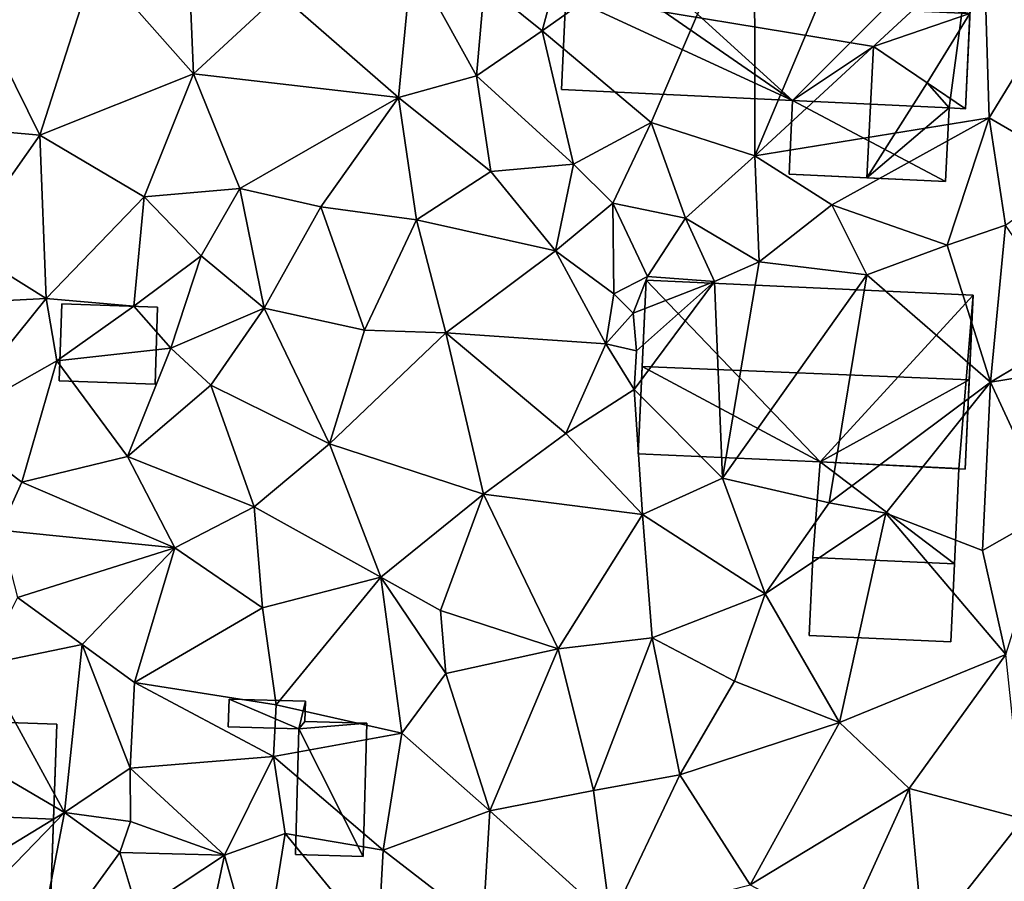
# Model space of a CAD drawing. Extents: x -1003 to 34, y 1000 to 2056.
# Drawn here: x -855 to -807, y 1288 to 1330 of the extents above; entities that cross this region are included whole.
import ezdxf

# ---------------------------------------------------------------- set-up
doc = ezdxf.new("R2010")
doc.units = 0
doc.header["$MEASUREMENT"] = 0
doc.layers.add('Bygninger_LOD2', color=1, linetype='Continuous')
doc.layers.add('Terraen', color=33, linetype='Continuous')

# ---------------------------------------------------------------- blocks, each defined once
blk = doc.blocks.new('1km_6226_572_Flyttet_X-573000m_Y-6225000m_ACAD_1_FMEBLOCK127')
at = {"layer": 'Terraen', "color": 9, "true_color": 0xbbbbbb}
for points in [[(-15.06, 25.34, 71.03), (-20.24, 18.78, 71.18), (-17.43, 16.52, 71.11)], [(-7.12, 23.82, 71.05), (-15.06, 25.34, 71.03), (-17.43, 16.52, 71.11)], [(-1.21, 24.47, 70.95), (-7.12, 23.82, 71.05), (-7.1, 10.44, 71.08)], [(-1.21, 24.47, 70.95), (-7.1, 10.44, 71.08), (4.01, 20.72, 71.16)], [(-7.12, 23.82, 71.05), (-17.43, 16.52, 71.11), (-12.14, 12.07, 71.1)], [(-7.12, 23.82, 71.05), (-12.14, 12.07, 71.1), (-7.1, 10.44, 71.08)], [(-34.63, 20.57, 72.06), (-39.14, 19.83, 72.26), (-34.37, 14.43, 72.1)], [(-34.63, 20.57, 72.06), (-34.37, 14.43, 72.1), (-30.17, 18.31, 71.87)], [(4.01, 20.72, 71.16), (-7.1, 10.44, 71.08), (4.27, 12.29, 71.29)], [(4.01, 20.72, 71.16), (4.27, 12.29, 71.29), (6.44, 15.84, 71.4)], [(-45.38, 18.62, 72.56), (-41.83, 11.45, 72.51), (-39.14, 19.83, 72.26)], [(-39.14, 19.83, 72.26), (-41.83, 11.45, 72.51), (-34.37, 14.43, 72.1)], [(-23.76, 20.01, 71.54), (-30.17, 18.31, 71.87), (-24.41, 13.28, 71.61)], [(-23.76, 20.01, 71.54), (-24.41, 13.28, 71.61), (-20.62, 14.33, 71.32)], [(-23.76, 20.01, 71.54), (-20.62, 14.33, 71.32), (-20.24, 18.78, 71.18)], [(-20.24, 18.78, 71.18), (-20.62, 14.33, 71.32), (-17.43, 16.52, 71.11)], [(-45.38, 18.62, 72.56), (-48.14, 12.01, 72.74), (-41.83, 11.45, 72.51)], [(-30.17, 18.31, 71.87), (-34.37, 14.43, 72.1), (-24.41, 13.28, 71.61)], [(-17.43, 16.52, 71.11), (-20.62, 14.33, 71.32), (-15.92, 10.04, 71.13)], [(-17.43, 16.52, 71.11), (-15.92, 10.04, 71.13), (-12.14, 12.07, 71.1)], [(6.44, 15.84, 71.4), (4.27, 12.29, 71.29), (8.69, 9.71, 71.16)], [(-34.37, 14.43, 72.1), (-41.83, 11.45, 72.51), (-36.76, 8.45, 72.27)], [(-34.37, 14.43, 72.1), (-36.76, 8.45, 72.27), (-32.12, 8.85, 71.95)], [(-34.37, 14.43, 72.1), (-32.12, 8.85, 71.95), (-24.41, 13.28, 71.61)], [(-20.62, 14.33, 71.32), (-24.41, 13.28, 71.61), (-19.92, 9.69, 71.49)], [(-20.62, 14.33, 71.32), (-19.92, 9.69, 71.49), (-15.92, 10.04, 71.13)], [(-24.41, 13.28, 71.61), (-32.12, 8.85, 71.95), (-28.18, 7.96, 71.76)], [(-24.41, 13.28, 71.61), (-28.18, 7.96, 71.76), (-23.54, 7.34, 71.52)], [(-24.41, 13.28, 71.61), (-23.54, 7.34, 71.52), (-19.92, 9.69, 71.49)], [(-48.14, 12.01, 72.74), (-45.62, 6.07, 72.68), (-41.83, 11.45, 72.51)], [(-12.14, 12.07, 71.1), (-15.92, 10.04, 71.13), (-14.01, 8.15, 71.82)], [(-12.14, 12.07, 71.1), (-14.01, 8.15, 71.82), (-10.48, 7.41, 71.21)], [(-12.14, 12.07, 71.1), (-10.48, 7.41, 71.21), (-7.1, 10.44, 71.08)], [(4.27, 12.29, 71.29), (-7.1, 10.44, 71.08), (-3.36, 8.06, 71.11)], [(4.27, 12.29, 71.29), (-3.36, 8.06, 71.11), (2.23, 6.11, 71.34)], [(4.27, 12.29, 71.29), (2.23, 6.11, 71.34), (5.07, 7.07, 71.28)], [(4.27, 12.29, 71.29), (5.07, 7.07, 71.28), (8.69, 9.71, 71.16)], [(-41.83, 11.45, 72.51), (-45.62, 6.07, 72.68), (-41.53, 3.52, 72.52)], [(-41.83, 11.45, 72.51), (-41.53, 3.52, 72.52), (-36.76, 8.45, 72.27)], [(-7.1, 10.44, 71.08), (-10.48, 7.41, 71.21), (-6.9, 5.29, 71.38)], [(-7.1, 10.44, 71.08), (-6.9, 5.29, 71.38), (-3.36, 8.06, 71.11)], [(-19.92, 9.69, 71.49), (-23.54, 7.34, 71.52), (-16.78, 5.83, 71.26)], [(-19.92, 9.69, 71.49), (-16.78, 5.83, 71.26), (-15.92, 10.04, 71.13)], [(-15.92, 10.04, 71.13), (-16.78, 5.83, 71.26), (-14.01, 8.15, 71.82)], [(-32.12, 8.85, 71.95), (-36.76, 8.45, 72.27), (-33.99, 5.59, 72.14)], [(-32.12, 8.85, 71.95), (-33.99, 5.59, 72.14), (-30.93, 3.05, 71.78)], [(-28.18, 7.96, 71.76), (-32.12, 8.85, 71.95), (-30.93, 3.05, 71.78)], [(-36.76, 8.45, 72.27), (-41.53, 3.52, 72.52), (-37.26, 3.14, 72.44)], [(-33.99, 5.59, 72.14), (-36.76, 8.45, 72.27), (-37.26, 3.14, 72.44)], [(-14.01, 8.15, 71.82), (-16.78, 5.83, 71.26), (-13.96, 3.74, 71.1)], [(-14.01, 8.15, 71.82), (-13.96, 3.74, 71.1), (-12.32, 4.59, 71.06)], [(-10.48, 7.41, 71.21), (-14.01, 8.15, 71.82), (-12.32, 4.59, 71.06)], [(-28.18, 7.96, 71.76), (-30.93, 3.05, 71.78), (-26.06, 1.98, 71.65)], [(-23.54, 7.34, 71.52), (-28.18, 7.96, 71.76), (-26.06, 1.98, 71.65)], [(-3.36, 8.06, 71.11), (-6.9, 5.29, 71.38), (-1.67, 4.67, 71.47)], [(2.23, 6.11, 71.34), (-3.36, 8.06, 71.11), (-1.67, 4.67, 71.47)], [(-23.54, 7.34, 71.52), (-26.06, 1.98, 71.65), (-22.11, 1.85, 71.36)], [(-23.54, 7.34, 71.52), (-22.11, 1.85, 71.36), (-16.78, 5.83, 71.26)], [(-10.48, 7.41, 71.21), (-12.32, 4.59, 71.06), (-9.07, 4.34, 71.31)], [(-10.48, 7.41, 71.21), (-9.07, 4.34, 71.31), (-6.9, 5.29, 71.38)], [(2.23, 6.11, 71.34), (4.34, -0.55, 71.46), (5.07, 7.07, 71.28)], [(5.07, 7.07, 71.28), (4.34, -0.55, 71.46), (8.56, 1.97, 71.34)], [(-45.62, 6.07, 72.68), (-48.84, 3.15, 72.88), (-41.53, 3.52, 72.52)], [(-16.78, 5.83, 71.26), (-22.11, 1.85, 71.36), (-14.34, 1.32, 71.21)], [(-16.78, 5.83, 71.26), (-14.34, 1.32, 71.21), (-13.96, 3.74, 71.1)], [(2.23, 6.11, 71.34), (-1.67, 4.67, 71.47), (4.34, -0.55, 71.46)], [(-33.99, 5.59, 72.14), (-37.26, 3.14, 72.44), (-35.47, 1.11, 72.54)], [(-33.99, 5.59, 72.14), (-35.47, 1.11, 72.54), (-30.93, 3.05, 71.78)], [(-6.9, 5.29, 71.38), (-9.07, 4.34, 71.31), (-8.68, -5.21, 71.56)], [(-6.9, 5.29, 71.38), (-8.68, -5.21, 71.56), (-1.67, 4.67, 71.47)], [(-12.32, 4.59, 71.06), (-13.96, 3.74, 71.1), (-13.02, 2.81, 69.34)], [(-12.32, 4.59, 71.06), (-13.02, 2.81, 69.34), (-9.07, 4.34, 71.31)], [(-9.07, 4.34, 71.31), (-13.02, 2.81, 69.34), (-12.85, 0.98, 69.74)], [(-9.07, 4.34, 71.31), (-12.97, -0.9, 70.86), (-8.68, -5.21, 71.56)], [(-9.07, 4.34, 71.31), (-12.85, 0.98, 69.74), (-12.97, -0.9, 70.86)], [(-1.67, 4.67, 71.47), (-8.68, -5.21, 71.56), (-3.49, -6.4, 71.62)], [(-1.67, 4.67, 71.47), (-3.49, -6.4, 71.62), (4.34, -0.55, 71.46)], [(-41.53, 3.52, 72.52), (-48.84, 3.15, 72.88), (-46.44, -2.58, 72.88)], [(-41.53, 3.52, 72.52), (-46.44, -2.58, 72.88), (-41, 0.49, 72.57)], [(-41.53, 3.52, 72.52), (-41, 0.49, 72.57), (-37.26, 3.14, 72.44)], [(-13.96, 3.74, 71.1), (-14.34, 1.32, 71.21), (-13.02, 2.81, 69.34)], [(-35.47, 1.11, 72.54), (-37.26, 3.14, 72.44), (-41, 0.49, 72.57)], [(-35.47, 1.11, 72.54), (-33.52, -0.7, 71.94), (-30.93, 3.05, 71.78)], [(-30.93, 3.05, 71.78), (-33.52, -0.7, 71.94), (-27.76, -3.54, 71.67)], [(-26.06, 1.98, 71.65), (-30.93, 3.05, 71.78), (-27.76, -3.54, 71.67)], [(-13.02, 2.81, 69.34), (-14.34, 1.32, 71.21), (-12.85, 0.98, 69.74)], [(-22.11, 1.85, 71.36), (-26.06, 1.98, 71.65), (-27.76, -3.54, 71.67)], [(10.096, 0.394, 71.371), (8.56, 1.97, 71.34), (4.34, -0.55, 71.46)], [(-22.11, 1.85, 71.36), (-27.76, -3.54, 71.67), (-20.29, -5.99, 71.27)], [(-22.11, 1.85, 71.36), (-20.29, -5.99, 71.27), (-16.28, -3.04, 71.24)], [(-14.34, 1.32, 71.21), (-22.11, 1.85, 71.36), (-16.28, -3.04, 71.24)], [(-35.47, 1.11, 72.54), (-41, 0.49, 72.57), (-37.58, -4.15, 72.37)], [(-35.47, 1.11, 72.54), (-37.58, -4.15, 72.37), (-33.52, -0.7, 71.94)], [(-14.34, 1.32, 71.21), (-16.28, -3.04, 71.24), (-12.97, -0.9, 70.86)], [(-12.85, 0.98, 69.74), (-14.34, 1.32, 71.21), (-12.97, -0.9, 70.86)], [(-41, 0.49, 72.57), (-46.44, -2.58, 72.88), (-42.7, -5.41, 72.62)], [(-41, 0.49, 72.57), (-42.7, -5.41, 72.62), (-37.58, -4.15, 72.37)], [(10.096, 0.394, 71.371), (4.34, -0.55, 71.46), (7.25, -6.85, 71.64)], [(-33.52, -0.7, 71.94), (-37.58, -4.15, 72.37), (-31.42, -6.6, 71.83)], [(-33.52, -0.7, 71.94), (-31.42, -6.6, 71.83), (-27.76, -3.54, 71.67)], [(-12.97, -0.9, 70.86), (-16.28, -3.04, 71.24), (-12.56, -6.97, 71.4)], [(-12.97, -0.9, 70.86), (-12.56, -6.97, 71.4), (-8.68, -5.21, 71.56)], [(4.34, -0.55, 71.46), (-3.49, -6.4, 71.62), (-0.74, -6.91, 71.7)], [(4.34, -0.55, 71.46), (-0.74, -6.91, 71.7), (3.95, -8.73, 71.59)], [(4.34, -0.55, 71.46), (3.95, -8.73, 71.59), (7.25, -6.85, 71.64)], [(-46.44, -2.58, 72.88), (-43.78, -7.74, 73.35), (-42.7, -5.41, 72.62)], [(-16.28, -3.04, 71.24), (-20.29, -5.99, 71.27), (-12.56, -6.97, 71.4)], [(-27.76, -3.54, 71.67), (-31.42, -6.6, 71.83), (-25.27, -10.01, 71.48)], [(-27.76, -3.54, 71.67), (-25.27, -10.01, 71.48), (-20.29, -5.99, 71.27)], [(-37.58, -4.15, 72.37), (-42.7, -5.41, 72.62), (-35.28, -8.6, 72.32)], [(-37.58, -4.15, 72.37), (-35.28, -8.6, 72.32), (-31.42, -6.6, 71.83)], [(-8.68, -5.21, 71.56), (-12.56, -6.97, 71.4), (-6.6, -10.82, 71.61)], [(-8.68, -5.21, 71.56), (-6.6, -10.82, 71.61), (-3.49, -6.4, 71.62)], [(-35.28, -8.6, 72.32), (-42.7, -5.41, 72.62), (-43.78, -7.74, 73.35)], [(-20.29, -5.99, 71.27), (-25.27, -10.01, 71.48), (-22.38, -11.63, 71.4)], [(-20.29, -5.99, 71.27), (-22.38, -11.63, 71.4), (-16.65, -13.49, 71.24)], [(-12.56, -6.97, 71.4), (-20.29, -5.99, 71.27), (-16.65, -13.49, 71.24)], [(-31.42, -6.6, 71.83), (-35.28, -8.6, 72.32), (-31.02, -11.51, 71.82)], [(-31.42, -6.6, 71.83), (-31.02, -11.51, 71.82), (-25.27, -10.01, 71.48)], [(-0.74, -6.91, 71.7), (-3.49, -6.4, 71.62), (-6.6, -10.82, 71.61)], [(-12.56, -6.97, 71.4), (-16.65, -13.49, 71.24), (-12.1, -12.96, 71.42)], [(-12.56, -6.97, 71.4), (-12.1, -12.96, 71.42), (-6.6, -10.82, 71.61)], [(-0.74, -6.91, 71.7), (-6.6, -10.82, 71.61), (-3, -17.08, 71.69)], [(-0.74, -6.91, 71.7), (-3, -17.08, 71.69), (5.09, -13.77, 71.78)], [(-0.74, -6.91, 71.7), (5.09, -13.77, 71.78), (3.95, -8.73, 71.59)], [(7.25, -6.85, 71.64), (3.95, -8.73, 71.59), (5.09, -13.77, 71.78)], [(-35.28, -8.6, 72.32), (-43.78, -7.74, 73.35), (-42.92, -11.01, 72.53)], [(-35.28, -8.6, 72.32), (-42.92, -11.01, 72.53), (-39.77, -13.29, 72.53)], [(-35.28, -8.6, 72.32), (-39.77, -13.29, 72.53), (-37.23, -15.13, 72.29)], [(-35.28, -8.6, 72.32), (-37.23, -15.13, 72.29), (-31.02, -11.51, 71.82)], [(-25.27, -10.01, 71.48), (-31.02, -11.51, 71.82), (-30.35, -16.22, 71.8)], [(-25.27, -10.01, 71.48), (-30.35, -16.22, 71.8), (-24.25, -17.6, 71.66)], [(-25.27, -10.01, 71.48), (-22.12, -14.7, 71.14), (-22.38, -11.63, 71.4)], [(-25.27, -10.01, 71.48), (-24.25, -17.6, 71.66), (-22.12, -14.7, 71.14)], [(-6.6, -10.82, 71.61), (-12.1, -12.96, 71.42), (-8.09, -15.06, 71.52)], [(-6.6, -10.82, 71.61), (-8.09, -15.06, 71.52), (-3, -17.08, 71.69)], [(-39.77, -13.29, 72.53), (-42.92, -11.01, 72.53), (-44.57, -14.28, 72.94)], [(-31.02, -11.51, 71.82), (-37.23, -15.13, 72.29), (-30.35, -16.22, 71.8)], [(-22.12, -14.7, 71.14), (-16.65, -13.49, 71.24), (-22.38, -11.63, 71.4)], [(-39.77, -13.29, 72.53), (-44.57, -14.28, 72.94), (-40.64, -21.44, 72.69)], [(-39.77, -13.29, 72.53), (-40.64, -21.44, 72.69), (-37.45, -19.3, 72.49)], [(-39.77, -13.29, 72.53), (-37.45, -19.3, 72.49), (-37.23, -15.13, 72.29)], [(-12.1, -12.96, 71.42), (-16.65, -13.49, 71.24), (-14.94, -20.38, 71.58)], [(-12.1, -12.96, 71.42), (-14.94, -20.38, 71.58), (-10.75, -19.62, 71.65)], [(-12.1, -12.96, 71.42), (-10.75, -19.62, 71.65), (-8.09, -15.06, 71.52)], [(-22.12, -14.7, 71.14), (-19.97, -21.36, 71.57), (-16.65, -13.49, 71.24)], [(-16.65, -13.49, 71.24), (-19.97, -21.36, 71.57), (-14.94, -20.38, 71.58)], [(5.09, -13.77, 71.78), (-3, -17.08, 71.69), (0.39, -20.28, 71.85)], [(5.09, -13.77, 71.78), (0.39, -20.28, 71.85), (5.92, -21.76, 71.95)], [(-44.57, -14.28, 72.94), (-49.83, -16.06, 73.39), (-40.64, -21.44, 72.69)], [(-22.12, -14.7, 71.14), (-24.25, -17.6, 71.66), (-19.97, -21.36, 71.57)], [(-37.23, -15.13, 72.29), (-37.45, -19.3, 72.49), (-30.48, -18.73, 71.94)], [(-37.23, -15.13, 72.29), (-30.48, -18.73, 71.94), (-30.35, -16.22, 71.8)], [(-8.09, -15.06, 71.52), (-10.75, -19.62, 71.65), (-3, -17.08, 71.69)], [(-49.83, -16.06, 73.39), (-49.16, -26.64, 72.92), (-40.64, -21.44, 72.69)], [(-30.35, -16.22, 71.8), (-30.48, -18.73, 71.94), (-24.25, -17.6, 71.66)], [(-3, -17.08, 71.69), (-10.75, -19.62, 71.65), (-7.33, -24.96, 72.03)], [(-3, -17.08, 71.69), (-7.33, -24.96, 72.03), (0.39, -20.28, 71.85)], [(-24.25, -17.6, 71.66), (-30.48, -18.73, 71.94), (-25.15, -23.28, 71.76)], [(-24.25, -17.6, 71.66), (-25.15, -23.28, 71.76), (-19.97, -21.36, 71.57)], [(-30.48, -18.73, 71.94), (-37.45, -19.3, 72.49), (-32.86, -23.51, 72.18)], [(-30.48, -18.73, 71.94), (-32.86, -23.51, 72.18), (-29.91, -22.47, 71.84)], [(-30.48, -18.73, 71.94), (-29.91, -22.47, 71.84), (-25.15, -23.28, 71.76)], [(-37.45, -19.3, 72.49), (-40.64, -21.44, 72.69), (-37.43, -21.88, 72.57)], [(-37.45, -19.3, 72.49), (-37.43, -21.88, 72.57), (-32.86, -23.51, 72.18)], [(-10.75, -19.62, 71.65), (-14.94, -20.38, 71.58), (-14.1, -26.68, 72.02)], [(-10.75, -19.62, 71.65), (-14.1, -26.68, 72.02), (-7.33, -24.96, 72.03)], [(-19.97, -21.36, 71.57), (-14.1, -26.68, 72.02), (-14.94, -20.38, 71.58)], [(0.39, -20.28, 71.85), (-7.33, -24.96, 72.03), (-2.84, -27.35, 72.19)], [(0.39, -20.28, 71.85), (-2.84, -27.35, 72.19), (1.08, -27.89, 72.21)], [(0.39, -20.28, 71.85), (1.08, -27.89, 72.21), (5.92, -21.76, 71.95)], [(-40.64, -21.44, 72.69), (-49.16, -26.64, 72.92), (-46.89, -27.89, 72.89)], [(-40.64, -21.44, 72.69), (-46.89, -27.89, 72.89), (-42.12, -29.15, 72.74)], [(-40.64, -21.44, 72.69), (-42.12, -29.15, 72.74), (-37.94, -23.38, 72.55)], [(-40.64, -21.44, 72.69), (-37.94, -23.38, 72.55), (-37.43, -21.88, 72.57)], [(-19.97, -21.36, 71.57), (-25.15, -23.28, 71.76), (-20.31, -27.02, 71.99)], [(-19.97, -21.36, 71.57), (-20.31, -27.02, 71.99), (-14.1, -26.68, 72.02)], [(-32.86, -23.51, 72.18), (-37.43, -21.88, 72.57), (-37.94, -23.38, 72.55)], [(5.92, -21.76, 71.95), (1.08, -27.89, 72.21), (5.8, -29.13, 72.29)], [(-32.86, -23.51, 72.18), (-31.1, -29.81, 72.42), (-29.91, -22.47, 71.84)], [(-29.91, -22.47, 71.84), (-31.1, -29.81, 72.42), (-25.42, -27.97, 72.08)], [(-29.91, -22.47, 71.84), (-25.42, -27.97, 72.08), (-25.15, -23.28, 71.76)], [(-37.94, -23.38, 72.55), (-42.12, -29.15, 72.74), (-37.07, -26.3, 72.52)], [(-32.86, -23.51, 72.18), (-37.94, -23.38, 72.55), (-37.07, -26.3, 72.52)], [(-20.31, -27.02, 71.99), (-25.15, -23.28, 71.76), (-25.42, -27.97, 72.08)], [(-32.86, -23.51, 72.18), (-37.07, -26.3, 72.52), (-33.77, -27.78, 72.68)], [(-32.86, -23.51, 72.18), (-33.77, -27.78, 72.68), (-31.1, -29.81, 72.42)]]:
    blk.add_polyline3d(points, close=True, dxfattribs=at)
blk = doc.blocks.new('building_13889')
at = {"layer": 'Bygninger_LOD2', "color": 16, "true_color": 0x7e0000}
for points in [[(-7.99, 0.425, 78.57), (-7.84, 4.935, 73.6), (-8.15, -4.395, 73.75)], [(-8.15, -4.395, 73.75), (-7.84, 4.935, 73.6), (8.15, 4.385, 72.72), (7.83, -4.935, 72.72)], [(-7.84, 4.935, 76.28), (-7.84, 4.935, 73.6), (-7.99, 0.425, 78.57)], [(8.15, 4.385, 76.22), (7.99, -0.235, 78.57), (-7.99, 0.425, 78.57), (-7.84, 4.935, 76.28)], [(8.15, 4.385, 72.72), (-7.84, 4.935, 73.6), (-7.84, 4.935, 76.28), (8.15, 4.385, 76.22)], [(7.83, -4.935, 72.72), (7.99, -0.235, 78.57), (8.15, 4.385, 72.72)], [(7.99, -0.235, 78.57), (8.15, 4.385, 76.22), (8.15, 4.385, 72.72)], [(-7.99, 0.425, 78.57), (-8.15, -4.395, 73.75), (-8.15, -4.395, 76.12)], [(7.99, -0.235, 78.57), (7.83, -4.935, 76.18), (-8.15, -4.395, 76.12), (-7.99, 0.425, 78.57)], [(7.83, -4.935, 76.18), (7.99, -0.235, 78.57), (7.83, -4.935, 72.72)], [(7.83, -4.935, 76.18), (-8.15, -4.395, 76.12), (-8.15, -4.395, 73.75), (7.83, -4.935, 72.72)]]:
    blk.add_3dface(points, dxfattribs=at)
blk = doc.blocks.new('building_110136')
at = {"layer": 'Bygninger_LOD2', "color": 16, "true_color": 0x7e0000}
for points in [[(-2.265, 1.95, 72.54), (-2.395, -1.79, 72.6), (-2.395, -1.79, 75.19), (-2.265, 1.95, 74.99)], [(-2.265, 1.95, 74.99), (2.395, 1.79, 74.89), (2.275, -1.95, 75.09), (-2.395, -1.79, 75.19)], [(-2.395, -1.79, 72.6), (-2.265, 1.95, 72.54), (2.395, 1.79, 72.36), (2.275, -1.95, 72.51)], [(2.395, 1.79, 72.36), (-2.265, 1.95, 72.54), (-2.265, 1.95, 74.99), (2.395, 1.79, 74.89)], [(2.275, -1.95, 72.51), (2.395, 1.79, 72.36), (2.395, 1.79, 74.89), (2.275, -1.95, 75.09)], [(-2.395, -1.79, 72.6), (2.275, -1.95, 72.51), (2.275, -1.95, 75.09), (-2.395, -1.79, 75.19)]]:
    blk.add_3dface(points, dxfattribs=at)
blk = doc.blocks.new('building_31144')
at = {"layer": 'Bygninger_LOD2', "color": 16, "true_color": 0x7e0000}
for points in [[(-9.7, 4.615, 74.6), (-9.59, 6.875, 73.5), (10.03, 5.935, 73.57)], [(-9.59, 6.875, 73.5), (-9.7, 4.615, 71.11), (-9.7, 4.615, 74.6)], [(-9.59, 6.875, 71.07), (-9.7, 4.615, 71.11), (-9.59, 6.875, 73.5)], [(-9.7, 4.615, 71.11), (-9.59, 6.875, 71.07), (1.2, -2.935, 71.16)], [(10.03, 5.935, 70.97), (-9.59, 6.875, 71.07), (-9.59, 6.875, 73.5), (10.03, 5.935, 73.57)], [(1.2, -2.935, 71.16), (-9.59, 6.875, 71.07), (10.03, 5.935, 70.97)], [(-9.7, 4.615, 74.6), (10.03, 5.935, 73.57), (9.81, 1.295, 75.75)], [(8.8, -3.295, 71.18), (1.2, -2.935, 71.16), (10.03, 5.935, 70.97)], [(8.8, -3.295, 71.18), (10.03, 5.935, 70.97), (9.59, -3.335, 71.19)], [(9.81, 1.295, 75.75), (9.59, -3.335, 71.19), (10.03, 5.935, 70.97)], [(9.81, 1.295, 75.75), (10.03, 5.935, 70.97), (10.03, 5.935, 73.57)], [(-9.82, 2.165, 75.75), (-9.7, 4.615, 71.11), (-10.03, -2.395, 71.11)], [(-10.03, -2.395, 71.11), (-9.7, 4.615, 71.11), (1.2, -2.935, 71.16)], [(-9.82, 2.165, 75.75), (-9.7, 4.615, 74.6), (9.81, 1.295, 75.75)], [(-9.7, 4.615, 74.6), (-9.7, 4.615, 71.11), (-9.82, 2.165, 75.75)], [(-10.03, -2.395, 73.59), (-9.82, 2.165, 75.75), (1.2, -2.935, 73.57)], [(-9.82, 2.165, 75.75), (-10.03, -2.395, 71.11), (-10.03, -2.395, 73.59)], [(1.2, -2.935, 73.57), (-9.82, 2.165, 75.75), (5.13, -0.305, 74.9)], [(-9.82, 2.165, 75.75), (9.81, 1.295, 75.75), (5.13, -0.305, 74.9)], [(5.13, -0.305, 74.9), (9.81, 1.295, 75.75), (7.736, -2.076, 74.117)], [(9.81, 1.295, 75.75), (9.59, -3.335, 73.56), (7.736, -2.076, 74.117)], [(9.59, -3.335, 73.24), (9.59, -3.335, 71.19), (9.81, 1.295, 75.75)], [(9.59, -3.335, 73.56), (9.59, -3.335, 73.24), (9.81, 1.295, 75.75)], [(5.13, -0.305, 75.35), (4.8, -6.695, 75.37), (1.03, -6.515, 73.59), (1.2, -2.935, 73.57)], [(5.13, -0.305, 74.9), (1.2, -2.935, 73.57), (5.13, -0.305, 75.35)], [(5.13, -0.305, 75.35), (7.736, -2.076, 74.117), (4.8, -6.695, 75.37)], [(5.13, -0.305, 74.9), (5.13, -0.305, 75.35), (7.736, -2.076, 74.117)], [(7.736, -2.076, 74.117), (8.8, -3.295, 73.6), (4.8, -6.695, 75.37)], [(9.59, -3.335, 73.56), (7.736, -2.076, 74.117), (9.59, -3.335, 73.24)], [(9.59, -3.335, 73.24), (8.8, -3.295, 73.6), (7.736, -2.076, 74.117)], [(-10.03, -2.395, 71.11), (1.2, -2.935, 71.16), (1.2, -2.935, 73.57), (-10.03, -2.395, 73.59)], [(1.2, -2.935, 71.16), (1.03, -6.515, 71.12), (1.03, -6.515, 73.59), (1.2, -2.935, 73.57)], [(8.63, -6.875, 71.13), (1.03, -6.515, 71.12), (1.2, -2.935, 71.16)], [(8.8, -3.295, 71.18), (8.63, -6.875, 71.13), (1.2, -2.935, 71.16)], [(4.8, -6.695, 75.37), (8.8, -3.295, 73.6), (8.63, -6.875, 73.61)], [(8.63, -6.875, 71.13), (8.8, -3.295, 71.18), (8.8, -3.295, 73.6), (8.63, -6.875, 73.61)], [(8.8, -3.295, 71.18), (9.59, -3.335, 71.19), (9.59, -3.335, 73.24), (8.8, -3.295, 73.6)], [(4.8, -6.695, 75.37), (1.03, -6.515, 71.12), (8.63, -6.875, 71.13)], [(1.03, -6.515, 73.59), (1.03, -6.515, 71.12), (4.8, -6.695, 75.37)], [(4.8, -6.695, 75.37), (8.63, -6.875, 71.13), (8.63, -6.875, 73.61)]]:
    blk.add_3dface(points, dxfattribs=at)
blk = doc.blocks.new('building_162415')
at = {"layer": 'Bygninger_LOD2', "color": 16, "true_color": 0x7e0000}
for points in [[(-3.35, 2.05, 71.63), (-3.53, -1.74, 71.67), (-3.53, -1.74, 74.03), (-3.35, 2.05, 73.985)], [(-3.35, 2.05, 73.985), (3.53, 1.74, 73.95), (3.36, -2.05, 73.98), (-3.53, -1.74, 74.03)], [(-3.53, -1.74, 71.67), (-3.35, 2.05, 71.63), (3.53, 1.74, 71.62), (3.36, -2.05, 71.73)], [(3.53, 1.74, 71.62), (-3.35, 2.05, 71.63), (-3.35, 2.05, 73.985), (3.53, 1.74, 73.95)], [(3.53, 1.74, 71.62), (3.53, 1.74, 73.95), (3.36, -2.05, 73.98), (3.36, -2.05, 71.73)], [(3.36, -2.05, 73.98), (-3.53, -1.74, 74.03), (-3.53, -1.74, 71.67), (3.36, -2.05, 71.73)]]:
    blk.add_3dface(points, dxfattribs=at)
blk = doc.blocks.new('building_172803')
at = {"layer": 'Bygninger_LOD2', "color": 16, "true_color": 0x7e0000}
for points in [[(-7.75, 6.885, 71.23), (-8.13, -1.535, 71.23), (-7.94, 2.695, 76.21)], [(-8.13, -1.535, 71.23), (-7.75, 6.885, 71.23), (0.71, -1.935, 71.61)], [(-7.75, 6.885, 71.23), (-7.94, 2.695, 76.21), (-7.75, 6.885, 74.24)], [(-7.75, 6.885, 74.24), (8.13, 6.165, 74.26), (7.95, 2.045, 76.19), (-7.94, 2.695, 76.21)], [(8.13, 6.165, 71.41), (-7.75, 6.885, 71.23), (-7.75, 6.885, 74.24), (8.13, 6.165, 74.26)], [(-7.75, 6.885, 71.23), (8.13, 6.165, 71.41), (0.71, -1.935, 71.61)], [(0.71, -1.935, 71.61), (8.13, 6.165, 71.41), (7.44, -2.275, 71.61)], [(7.44, -2.275, 71.61), (8.13, 6.165, 71.41), (7.75, -2.295, 71.61)], [(7.95, 2.045, 76.19), (7.75, -2.295, 71.61), (8.13, 6.165, 71.41)], [(7.95, 2.045, 76.19), (8.13, 6.165, 71.41), (8.13, 6.165, 74.26)], [(-8.13, -1.535, 71.23), (-8.13, -1.535, 74.26), (-7.94, 2.695, 76.21)], [(0.71, -1.935, 74.23), (-8.13, -1.535, 74.26), (-7.94, 2.695, 76.21)], [(0.71, -1.935, 74.23), (-7.94, 2.695, 76.21), (7.95, 2.045, 76.19)], [(7.75, -2.295, 74.18), (0.71, -1.935, 74.23), (7.95, 2.045, 76.19)], [(7.75, -2.295, 74.18), (7.75, -2.295, 71.61), (7.95, 2.045, 76.19)], [(0.71, -1.935, 74.23), (-8.13, -1.535, 74.26), (-8.13, -1.535, 71.23), (0.71, -1.935, 71.61)], [(0.71, -1.935, 74.23), (0.71, -1.935, 71.61), (0.35, -6.575, 73.985)], [(0.71, -1.935, 71.61), (0.35, -6.575, 71.63), (0.35, -6.575, 73.985)], [(0.71, -1.935, 75.09), (0.71, -1.935, 74.23), (0.35, -6.575, 73.985)], [(7.23, -6.885, 73.95), (0.35, -6.575, 73.985), (0.71, -1.935, 75.09), (7.44, -2.275, 75.08)], [(7.23, -6.885, 71.62), (0.35, -6.575, 71.63), (0.71, -1.935, 71.61)], [(0.71, -1.935, 74.23), (0.71, -1.935, 75.09), (7.44, -2.275, 75.08)], [(0.71, -1.935, 74.23), (7.44, -2.275, 75.08), (7.441, -2.263, 74.182)], [(0.71, -1.935, 71.61), (7.44, -2.275, 71.61), (7.23, -6.885, 71.62)], [(7.44, -2.275, 75.08), (7.23, -6.885, 73.95), (7.23, -6.885, 71.62), (7.44, -2.275, 71.61)], [(7.441, -2.263, 74.182), (7.75, -2.295, 74.18), (7.44, -2.275, 71.61)], [(7.44, -2.275, 71.61), (7.75, -2.295, 74.18), (7.75, -2.295, 71.61)], [(0.35, -6.575, 71.63), (7.23, -6.885, 71.62), (7.23, -6.885, 73.95), (0.35, -6.575, 73.985)]]:
    blk.add_3dface(points, dxfattribs=at)
blk = doc.blocks.new('building_151382')
at = {"layer": 'Bygninger_LOD2', "color": 16, "true_color": 0x7e0000}
for points in [[(-3.325, 3.82, 71.96), (-3.365, 2.47, 71.97), (-3.365, 2.47, 74.89), (-3.325, 3.82, 74.91)], [(-3.325, 3.82, 71.96), (0.065, 2.37, 71.82), (-3.365, 2.47, 71.97)], [(0.065, 2.37, 74.61), (-3.365, 2.47, 74.89), (-3.325, 3.82, 74.91)], [(0.385, 3.72, 71.76), (-3.325, 3.82, 71.96), (-3.325, 3.82, 74.91), (0.385, 3.72, 74.61)], [(0.385, 3.72, 71.76), (0.065, 2.37, 71.82), (-3.325, 3.82, 71.96)], [(0.385, 3.72, 74.61), (0.065, 2.37, 74.61), (-3.325, 3.82, 74.91)], [(0.355, 2.74, 71.77), (0.065, 2.37, 71.82), (0.385, 3.72, 71.76)], [(0.355, 2.74, 74.59), (0.065, 2.37, 74.61), (0.385, 3.72, 74.61)], [(0.355, 2.74, 71.77), (0.385, 3.72, 71.76), (0.385, 3.72, 74.61), (0.355, 2.74, 74.59)], [(-3.365, 2.47, 71.97), (0.065, 2.37, 71.82), (0.065, 2.37, 74.61), (-3.365, 2.47, 74.89)], [(0.355, 2.74, 71.77), (3.365, 2.66, 71.62), (0.065, 2.37, 71.82)], [(3.365, 2.66, 74.35), (0.065, 2.37, 74.61), (0.355, 2.74, 74.59)], [(3.365, 2.66, 71.62), (3.185, -3.82, 71.79), (0.065, 2.37, 71.82)], [(3.365, 2.66, 74.35), (3.185, -3.82, 74.22), (0.065, 2.37, 74.61)], [(3.365, 2.66, 71.62), (0.355, 2.74, 71.77), (0.355, 2.74, 74.59), (3.365, 2.66, 74.35)], [(3.185, -3.82, 71.79), (3.365, 2.66, 71.62), (3.365, 2.66, 74.35), (3.185, -3.82, 74.22)], [(0.065, 2.37, 71.82), (-0.095, -3.73, 71.9), (-0.095, -3.73, 74.49), (0.065, 2.37, 74.61)], [(3.185, -3.82, 71.79), (-0.095, -3.73, 71.9), (0.065, 2.37, 71.82)], [(3.185, -3.82, 74.22), (-0.095, -3.73, 74.49), (0.065, 2.37, 74.61)], [(-0.095, -3.73, 71.9), (3.185, -3.82, 71.79), (3.185, -3.82, 74.22), (-0.095, -3.73, 74.49)]]:
    blk.add_3dface(points, dxfattribs=at)

msp = doc.modelspace()

# ---------------------------------------------------------------- block references
at = {"layer": 'Bygninger_LOD2', "color": 16, "true_color": 0x7e0000}
for name, p in [('building_31144', (-818.97, 1328.565)), ('building_172803', (-817.14, 1310.015)), ('building_110136', (-851.005, 1313.81)), ('building_162415', (-813.44, 1301.39)), ('building_151382', (-841.815, 1292.74)), ('building_13889', (-861.66, 1290.965))]:
    msp.add_blockref(name, p, dxfattribs=at)
at = {"layer": 'Terraen', "color": 9, "true_color": 0xbbbbbb}
msp.add_blockref('1km_6226_572_Flyttet_X-573000m_Y-6225000m_ACAD_1_FMEBLOCK127', (-812.5, 1312.5), dxfattribs=at)

doc.saveas('drawing.dxf')
